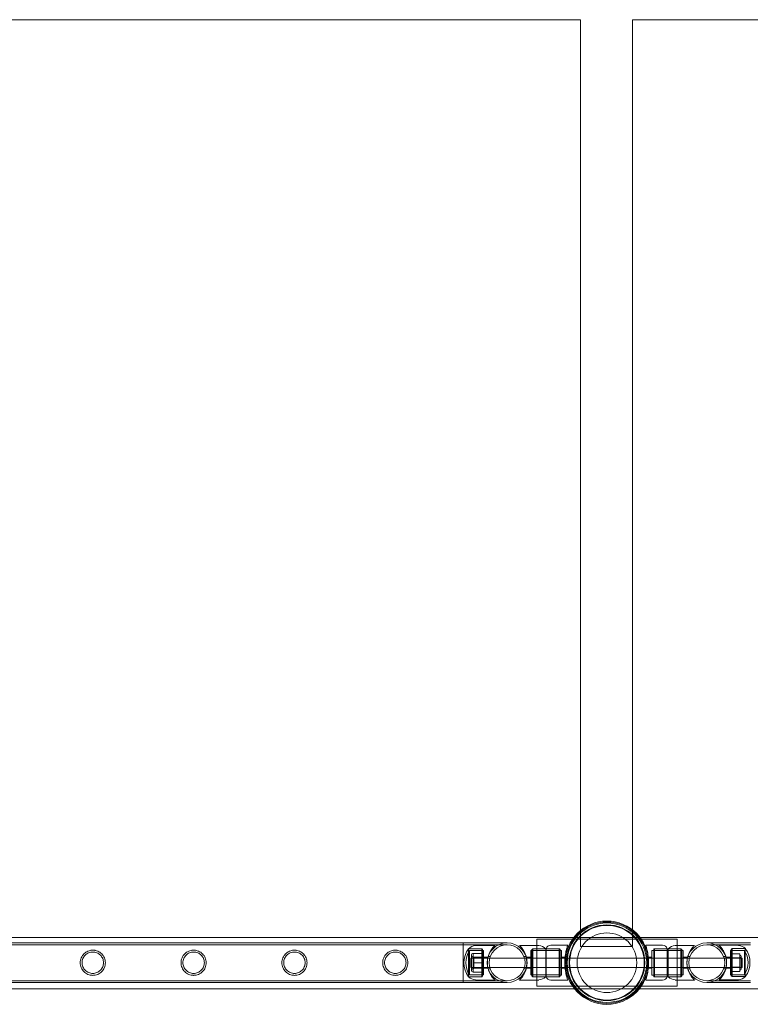
# Model space of a CAD drawing. Units: millimetres. Extents: x -2478 to 23522, y -24121 to -5121.
# Drawn here: x 9895 to 10675, y -22565 to -21513 of the extents above; entities that cross this region are included whole.
import ezdxf

# ---------------------------------------------------------------- set-up
doc = ezdxf.new("R2010")
doc.units = ezdxf.units.MM

# ---------------------------------------------------------------- blocks, each defined once
blk = doc.blocks.new('A$C421E1EAF')
at = {"color": 0, "linetype": 'Continuous', "lineweight": 0}
for p, q in [((-434.1, -21512.9), (10493.9, -21512.9)), ((10493.9, -22486.7), (10493.9, -21512.9)), ((21478.5, -21512.9), (10549.6, -21512.9)), ((10549.6, -22486), (10549.6, -21512.9)), ((10493.9, -22503.5), (10493.9, -22486.7)), ((10549.6, -22503.5), (10549.6, -22486)), ((10486.8, -22494.1), (8057.6, -22494.1)), ((8175.7, -22499.8), (10368.7, -22499.8)), ((8175.7, -22501.8), (10368.7, -22501.8)), ((10368.7, -22499.8), (10368.7, -22542.2)), ((10368.7, -22542.2), (10368.7, -22499.8)), ((10368.7, -22499.8), (10415.5, -22499.8)), ((10368.7, -22501.8), (10415.5, -22501.8)), ((10402.4, -22502.5), (10381.7, -22502.5)), ((10428.8, -22502.5), (10449.5, -22502.5)), ((10597.2, -22496), (10447.2, -22496)), ((10447.2, -22496), (10447.2, -22546)), ((10480.2, -22502.4), (10462.2, -22502.4)), ((10480.3, -22502.4), (10480.2, -22502.4)), ((10557.6, -22494.1), (10486.8, -22494.1)), ((10493.9, -22503.5), (10549.6, -22503.5)), ((12986.8, -22494.1), (10557.6, -22494.1)), ((10563.7, -22502.4), (10581.7, -22502.4)), ((10615.7, -22502.5), (10595.1, -22502.5)), ((10597.2, -22546), (10597.2, -22496)), ((10628.9, -22499.8), (10675.7, -22499.8)), ((10628.9, -22501.8), (10675.7, -22501.8)), ((10642.1, -22502.4), (10662.8, -22502.4)), ((10374.4, -22536), (10374.4, -22506)), ((10374.4, -22506), (10374.4, -22536)), ((10374.4, -22506), (10388.4, -22506)), ((10388.4, -22506), (10374.4, -22506)), ((10375.4, -22508), (10375.4, -22534)), ((10389.4, -22508), (10375.4, -22508)), ((10377.4, -22529), (10377.4, -22513.1)), ((10388.4, -22511.1), (10379.4, -22511.1)), ((10379.4, -22516), (10379.4, -22511.1)), ((10388.4, -22506), (10388.4, -22536)), ((10388.4, -22506), (10388.4, -22536)), ((10389.4, -22507), (10388.4, -22506)), ((10388.4, -22508), (10390.4, -22508)), ((10388.4, -22511), (10390.4, -22511)), ((10389.4, -22507), (10389.4, -22535)), ((10390.4, -22508), (10390.4, -22534)), ((10440.8, -22534), (10440.8, -22508)), ((10442.8, -22508), (10440.8, -22508)), ((10442.1, -22507), (10443.1, -22506)), ((10442.1, -22507), (10442.1, -22535)), ((10442.1, -22508), (10472.1, -22508)), ((10442.8, -22536), (10442.8, -22506)), ((10456.8, -22506), (10442.8, -22506)), ((10443.1, -22536), (10443.1, -22506)), ((10443.1, -22506), (10456.8, -22506)), ((10456.8, -22506), (10456.8, -22536)), ((10456.8, -22506), (10457.3, -22506)), ((10457.3, -22506), (10457.3, -22536)), ((10457.3, -22506), (10457.3, -22536)), ((10457.3, -22506), (10471.1, -22506)), ((10471.7, -22506), (10457.3, -22506)), ((10471.1, -22506), (10471.1, -22536)), ((10472.1, -22507), (10471.1, -22506)), ((10471.7, -22506), (10471.7, -22536)), ((10471.7, -22506), (10471.7, -22536)), ((10471.7, -22506), (10471.7, -22506)), ((10473.6, -22507.9), (10471.7, -22507.9)), ((10472.1, -22535), (10472.1, -22507)), ((10473.6, -22507.9), (10473.6, -22534.2)), ((10473.6, -22507.9), (10473.6, -22534.2)), ((10473.6, -22507.9), (10473.6, -22507.9)), ((10570.3, -22534.2), (10570.3, -22507.9)), ((10570.3, -22507.9), (10572.2, -22507.9)), ((10572.2, -22536), (10572.2, -22506)), ((10572.2, -22507), (10573.2, -22506)), ((10572.2, -22506), (10586.6, -22506)), ((10602.2, -22508), (10572.2, -22508)), ((10573.2, -22536), (10573.2, -22506)), ((10586.6, -22506), (10573.2, -22506)), ((10586.6, -22536), (10586.6, -22506)), ((10587.7, -22506), (10586.6, -22506)), ((10587.7, -22536), (10587.7, -22506)), ((10601.2, -22506), (10587.7, -22506)), ((10587.7, -22506), (10601.7, -22506)), ((10601.2, -22506), (10601.2, -22536)), ((10602.2, -22507), (10601.2, -22506)), ((10601.7, -22506), (10601.7, -22536)), ((10601.7, -22508), (10603.7, -22508)), ((10602.2, -22535), (10602.2, -22507)), ((10603.7, -22508), (10603.7, -22534)), ((10654.1, -22533.9), (10654.1, -22507.9)), ((10656.1, -22507.9), (10654.1, -22507.9)), ((10654.1, -22510.9), (10656.1, -22510.9)), ((10655.1, -22506.9), (10656.1, -22505.9)), ((10655.1, -22534.9), (10655.1, -22506.9)), ((10655.1, -22507.9), (10669.1, -22507.9)), ((10656.1, -22535.9), (10656.1, -22505.9)), ((10656.1, -22535.9), (10656.1, -22505.9)), ((10670.1, -22505.9), (10656.1, -22505.9)), ((10656.1, -22505.9), (10670.1, -22505.9)), ((10656.1, -22511.5), (10664.1, -22511.5)), ((10664.1, -22511.5), (10664.1, -22516.2)), ((10669.1, -22533.9), (10669.1, -22507.9)), ((10670.1, -22505.9), (10670.1, -22535.9)), ((10670.1, -22535.9), (10670.1, -22505.9)), ((10376.9, -22526), (10376.9, -22516)), ((10376.9, -22516), (10436.1, -22516)), ((10379.4, -22521), (10379.4, -22516)), ((10388.4, -22521), (10379.4, -22521)), ((10379.4, -22526), (10379.4, -22521)), ((10379.8, -22527), (10379.8, -22515)), ((10388.4, -22515), (10379.8, -22515)), ((10388.4, -22516), (10390.4, -22516)), ((10390.4, -22515), (10395.1, -22515)), ((10395.4, -22514.5), (10397.5, -22514.5)), ((10433.6, -22514.5), (10435.7, -22514.5)), ((10440.8, -22515), (10436.1, -22515)), ((10436.1, -22516), (10436.3, -22516)), ((10436.3, -22516), (10477.5, -22516)), ((10477.6, -22515), (10473.6, -22515)), ((10477.5, -22516), (10478.1, -22516)), ((10477.6, -22515), (10477.6, -22515)), ((10478.1, -22516), (10566.4, -22516)), ((10480.3, -22514.5), (10478.3, -22514.5)), ((10566, -22514.5), (10564.2, -22514.5)), ((10566, -22527.5), (10566, -22514.5)), ((10566.3, -22515), (10570.3, -22515)), ((10566.4, -22516), (10566.4, -22516)), ((10566.4, -22516), (10608.2, -22516)), ((10603.7, -22515), (10608.5, -22515)), ((10608.2, -22516), (10608.3, -22516)), ((10608.3, -22516), (10666.9, -22516)), ((10608.8, -22514.5), (10610.9, -22514.5)), ((10647, -22514.5), (10649.1, -22514.5)), ((10654.1, -22514.9), (10649.4, -22514.9)), ((10654.1, -22515.9), (10656.1, -22515.9)), ((10656.1, -22515.9), (10664.1, -22515.9)), ((10656.1, -22516.2), (10664.1, -22516.2)), ((10656.1, -22516.2), (10664.1, -22516.2)), ((10664.1, -22516.2), (10664.1, -22525.6)), ((10665.6, -22514.4), (10665.6, -22527.4)), ((10666.9, -22516), (10666.9, -22526)), ((10389.4, -22534), (10375.4, -22534)), ((10376.9, -22526), (10436.1, -22526)), ((10379.4, -22531), (10379.4, -22526)), ((10388.4, -22531), (10379.4, -22531)), ((10388.4, -22527), (10379.8, -22527)), ((10388.4, -22526), (10390.4, -22526)), ((10388.4, -22531), (10390.4, -22531)), ((10388.4, -22534), (10390.4, -22534)), ((10389.4, -22535), (10388.4, -22536)), ((10390.4, -22527), (10395.1, -22527)), ((10395.4, -22527.5), (10397.5, -22527.5)), ((10433.6, -22527.5), (10435.7, -22527.5)), ((10436.1, -22526), (10436.3, -22526)), ((10440.8, -22527), (10436.1, -22527)), ((10436.3, -22526), (10477.5, -22526)), ((10442.8, -22534), (10440.8, -22534)), ((10442.1, -22534), (10472.1, -22534)), ((10442.1, -22535), (10443.1, -22536)), ((10472.1, -22535), (10471.1, -22536)), ((10473.6, -22534.2), (10471.7, -22534.2)), ((10477.6, -22527), (10473.6, -22527)), ((10473.6, -22534.2), (10473.6, -22534.2)), ((10477.5, -22526), (10478.1, -22526)), ((10477.6, -22527), (10477.6, -22527)), ((10478.1, -22526), (10566.4, -22526)), ((10480.3, -22527.5), (10478.3, -22527.5)), ((10566, -22527.5), (10564.2, -22527.5)), ((10566.3, -22527), (10570.3, -22527)), ((10566.4, -22526), (10566.4, -22526)), ((10566.4, -22526), (10608.2, -22526)), ((10570.3, -22534.2), (10572.2, -22534.2)), ((10602.2, -22534), (10572.2, -22534)), ((10572.2, -22535), (10573.2, -22536)), ((10602.2, -22535), (10601.2, -22536)), ((10601.7, -22534), (10603.7, -22534)), ((10603.7, -22527), (10608.5, -22527)), ((10608.2, -22526), (10608.3, -22526)), ((10608.3, -22526), (10666.9, -22526)), ((10608.8, -22527.5), (10610.9, -22527.5)), ((10647, -22527.5), (10649.1, -22527.5)), ((10654.1, -22526.9), (10649.4, -22526.9)), ((10654.1, -22525.9), (10656.1, -22525.9)), ((10654.1, -22530.9), (10656.1, -22530.9)), ((10656.1, -22533.9), (10654.1, -22533.9)), ((10655.1, -22533.9), (10669.1, -22533.9)), ((10655.1, -22534.9), (10656.1, -22535.9)), ((10656.1, -22525.6), (10664.1, -22525.6)), ((10656.1, -22525.7), (10664.1, -22525.7)), ((10656.1, -22525.9), (10664.1, -22525.9)), ((10656.1, -22530.4), (10664.1, -22530.4)), ((10664.1, -22525.6), (10664.1, -22530.4)), ((8175.7, -22540.2), (10368.7, -22540.2)), ((8175.7, -22542.2), (10368.7, -22542.2)), ((10415.5, -22540.2), (10368.7, -22540.2)), ((10415.5, -22542.2), (10368.7, -22542.2)), ((10374.4, -22536), (10388.4, -22536)), ((10388.4, -22536), (10374.4, -22536)), ((10402.4, -22539.5), (10381.7, -22539.5)), ((10428.8, -22539.5), (10449.5, -22539.5)), ((10456.8, -22536), (10442.8, -22536)), ((10443.1, -22536), (10456.8, -22536)), ((10456.8, -22536), (10457.3, -22536)), ((10457.3, -22536), (10471.1, -22536)), ((10471.7, -22536), (10457.3, -22536)), ((10480.2, -22539.7), (10462.2, -22539.7)), ((10471.7, -22536), (10471.7, -22536)), ((10480.3, -22539.7), (10480.2, -22539.7)), ((10563.7, -22539.7), (10581.7, -22539.7)), ((10572.2, -22536), (10586.6, -22536)), ((10586.6, -22536), (10573.2, -22536)), ((10587.7, -22536), (10586.6, -22536)), ((10601.2, -22536), (10587.7, -22536)), ((10587.7, -22536), (10601.7, -22536)), ((10615.7, -22539.5), (10595.1, -22539.5)), ((10675.7, -22540.2), (10628.9, -22540.2)), ((10675.7, -22542.2), (10628.9, -22542.2)), ((10642.1, -22539.4), (10662.8, -22539.4)), ((10670.1, -22535.9), (10656.1, -22535.9)), ((10656.1, -22535.9), (10670.1, -22535.9)), ((10487.8, -22549.1), (8056.7, -22549.1)), ((10447.2, -22546), (10597.2, -22546)), ((10556.7, -22549.1), (10487.8, -22549.1)), ((12987.8, -22549.1), (10556.7, -22549.1))]:
    blk.add_line(p, q, dxfattribs=at)
for centre, radius in [((10522.2, -22521), 44.5), ((10522.2, -22521), 44.5), ((10522.2, -22521), 43.5), ((10522.2, -22521), 42.5), ((10522.2, -22521), 40.5), ((10522.2, -22521), 39.9), ((10522.2, -22521), 31.9), ((10415.5, -22521), 19.2), ((10415.5, -22521), 19.2), ((10628.9, -22521), 19.2), ((10628.9, -22521), 19.2)]:
    blk.add_circle(centre, radius, dxfattribs=at)
for centre, radius, start, end in [((10382.6, -22513.7), 11.2, 94.343, 136.7405), ((10415.5, -22521), 21.2, 90, 180), ((10415.5, -22521), 21.2, 90, 270), ((10415.5, -22521), 21.2, 270, 90), ((10415.5, -22521), 21.2, 0, 90), ((10448.6, -22513.7), 11.2, 43.2595, 85.657), ((10462.2, -22507.5), 5.15, 90, 163.0871), ((10462.2, -22507.5), 5.15, 90, 163.0871), ((10581.7, -22507.5), 5.15, 16.9129, 90), ((10595.9, -22513.7), 11.2, 94.343, 136.7405), ((10628.9, -22521), 21.2, 90, 270), ((10628.9, -22521), 21.2, 90, 270), ((10628.9, -22521), 21.2, 0, 90), ((10628.9, -22521), 21.2, 0, 90), ((10662, -22513.6), 11.2, 43.2595, 85.657), ((10394.4, -22521), 25, 143.1301, 216.8699), ((10394.4, -22521), 23, 145.5826, 214.4174), ((10379.4, -22513.1), 2, 90, 180), ((10379.4, -22513.1), 2, 180, 281.378), ((10664.1, -22514.4), 1.5, 0, 90), ((10650.1, -22520.9), 23, 325.5826, 34.4174), ((10650.1, -22520.9), 25, 323.1301, 36.8699), ((10415.5, -22521), 21.2, 180, 270), ((10415.5, -22521), 21.2, 270, 0), ((10628.9, -22521), 21.2, 270, 0), ((10628.9, -22521), 21.2, 270, 0), ((10664.1, -22514.4), 1.5, 270, 0), ((10379.4, -22529), 2, 78.622, 180), ((10379.4, -22529), 2, 180, 270), ((10664.1, -22527.4), 1.5, 0, 90), ((10664.1, -22527.4), 1.5, 270, 0), ((10382.6, -22528.3), 11.2, 223.2595, 265.657), ((10448.6, -22528.3), 11.2, 274.343, 316.7405), ((10462.2, -22534.5), 5.15, 196.9129, 270), ((10462.2, -22534.5), 5.15, 196.9129, 270), ((10581.7, -22534.5), 5.15, 270, 343.0871), ((10595.9, -22528.3), 11.2, 223.2595, 265.657), ((10662, -22528.2), 11.2, 274.343, 316.7405)]:
    blk.add_arc(centre, radius, start, end, dxfattribs=at)
for points, knots in [([(10402.4, -22502.5), (10402.4, -22502.5), (10402.4, -22502.5), (10402.2, -22502.7), (10402.1, -22502.8), (10401.7, -22503.1), (10401.4, -22503.5), (10400.5, -22504.5), (10400, -22505), (10399, -22506.4), (10398.5, -22507.1), (10397.5, -22508.7), (10397.1, -22509.6), (10396.2, -22511.6), (10395.8, -22512.7), (10395.3, -22514.4), (10395.1, -22515), (10394.8, -22516.1), (10394.7, -22516.7), (10394.6, -22518), (10394.5, -22518.6), (10394.4, -22519.8), (10394.4, -22520.4), (10394.4, -22521.6), (10394.4, -22522.2), (10394.5, -22523.5), (10394.6, -22524.1), (10394.7, -22525.3), (10394.8, -22525.9), (10395.1, -22527.1), (10395.3, -22527.7), (10395.8, -22529.4), (10396.2, -22530.4), (10397.1, -22532.4), (10397.5, -22533.3), (10398.5, -22534.9), (10399, -22535.7), (10400, -22537), (10400.5, -22537.6), (10401.4, -22538.5), (10401.7, -22538.9), (10402.1, -22539.3), (10402.2, -22539.4), (10402.4, -22539.5), (10402.4, -22539.5), (10402.4, -22539.5)], [0, 0, 0, 0, 1.851793, 1.851793, 3.703586, 3.703586, 7.407172, 7.407172, 11.110758, 11.110758, 14.814344, 14.814344, 18.451934, 18.451934, 22.089523, 22.089523, 23.908317, 23.908317, 25.727112, 25.727112, 27.545907, 27.545907, 29.364701, 29.364701, 31.183496, 31.183496, 33.00229, 33.00229, 34.821085, 34.821085, 36.63988, 36.63988, 40.277469, 40.277469, 43.915058, 43.915058, 47.618644, 47.618644, 51.32223, 51.32223, 55.025816, 55.025816, 56.877609, 56.877609, 58.729402, 58.729402, 58.729402, 58.729402]), ([(10428.8, -22539.5), (10428.8, -22539.5), (10428.8, -22539.5), (10428.9, -22539.4), (10429, -22539.3), (10429.4, -22538.9), (10429.8, -22538.5), (10430.7, -22537.6), (10431.1, -22537), (10432.2, -22535.7), (10432.7, -22534.9), (10433.6, -22533.3), (10434.1, -22532.4), (10435, -22530.4), (10435.4, -22529.4), (10435.9, -22527.7), (10436.1, -22527.1), (10436.3, -22525.9), (10436.4, -22525.3), (10436.6, -22524.1), (10436.7, -22523.5), (10436.8, -22522.2), (10436.8, -22521.6), (10436.8, -22520.4), (10436.8, -22519.8), (10436.7, -22518.6), (10436.6, -22518), (10436.4, -22516.7), (10436.3, -22516.1), (10436.1, -22515), (10435.9, -22514.4), (10435.4, -22512.7), (10435, -22511.6), (10434.1, -22509.6), (10433.6, -22508.7), (10432.7, -22507.1), (10432.2, -22506.4), (10431.1, -22505), (10430.7, -22504.5), (10429.8, -22503.5), (10429.4, -22503.1), (10429, -22502.8), (10428.9, -22502.7), (10428.8, -22502.5), (10428.8, -22502.5), (10428.8, -22502.5)], [0, 0, 0, 0, 1.851793, 1.851793, 3.703586, 3.703586, 7.407172, 7.407172, 11.110758, 11.110758, 14.814344, 14.814344, 18.451934, 18.451934, 22.089523, 22.089523, 23.908317, 23.908317, 25.727112, 25.727112, 27.545907, 27.545907, 29.364701, 29.364701, 31.183496, 31.183496, 33.00229, 33.00229, 34.821085, 34.821085, 36.63988, 36.63988, 40.277469, 40.277469, 43.915058, 43.915058, 47.618644, 47.618644, 51.32223, 51.32223, 55.025816, 55.025816, 56.877609, 56.877609, 58.729402, 58.729402, 58.729402, 58.729402]), ([(10480.2, -22502.4), (10480.2, -22502.4), (10480.2, -22502.5), (10480, -22503), (10479.9, -22503.3), (10479.6, -22504.3), (10479.5, -22504.9), (10479.1, -22506.2), (10478.9, -22507), (10478.5, -22508.7), (10478.4, -22509.6), (10478, -22511.6), (10477.8, -22512.7), (10477.6, -22515), (10477.4, -22516.2), (10477.3, -22518.6), (10477.3, -22519.8), (10477.3, -22522.2), (10477.3, -22523.4), (10477.4, -22525.8), (10477.6, -22527), (10477.8, -22529.3), (10478, -22530.4), (10478.4, -22532.5), (10478.5, -22533.4), (10478.9, -22535), (10479.1, -22535.8), (10479.5, -22537.2), (10479.6, -22537.8), (10479.9, -22538.7), (10480, -22539.1), (10480.2, -22539.6), (10480.2, -22539.7), (10480.2, -22539.7)], [0, 0, 0, 0, 0.353867, 0.353867, 0.707734, 0.707734, 1.061601, 1.061601, 1.415468, 1.415468, 1.769213, 1.769213, 2.122958, 2.122958, 2.476702, 2.476702, 2.830447, 2.830447, 3.184192, 3.184192, 3.537936, 3.537936, 3.891681, 3.891681, 4.245426, 4.245426, 4.599293, 4.599293, 4.95316, 4.95316, 5.307027, 5.307027, 5.660894, 5.660894, 5.660894, 5.660894]), ([(10480.3, -22502.4), (10480.3, -22502.4), (10480.2, -22502.5), (10480.1, -22503), (10479.9, -22503.3), (10479.7, -22504.3), (10479.5, -22504.9), (10479.1, -22506.2), (10478.9, -22507), (10478.6, -22508.7), (10478.4, -22509.6), (10478, -22511.6), (10477.8, -22512.7), (10477.6, -22514.6), (10477.6, -22515.3), (10477.5, -22516)], [0, 0, 0, 0, 0.353867, 0.353867, 0.707734, 0.707734, 1.061601, 1.061601, 1.415468, 1.415468, 1.769213, 1.769213, 2.122958, 2.122958, 2.339813, 2.339813, 2.339813, 2.339813]), ([(10566.5, -22517.2), (10566.4, -22516.1), (10566.3, -22514.9), (10566.1, -22512.7), (10565.9, -22511.6), (10565.6, -22509.6), (10565.4, -22508.7), (10565, -22507), (10564.8, -22506.2), (10564.4, -22504.9), (10564.3, -22504.3), (10564, -22503.3), (10563.9, -22503), (10563.7, -22502.5), (10563.7, -22502.4), (10563.7, -22502.4)], [3.205194, 3.205194, 3.205194, 3.205194, 3.537936, 3.537936, 3.891681, 3.891681, 4.245426, 4.245426, 4.599293, 4.599293, 4.95316, 4.95316, 5.307027, 5.307027, 5.660894, 5.660894, 5.660894, 5.660894]), ([(10615.7, -22502.5), (10615.7, -22502.5), (10615.7, -22502.5), (10615.6, -22502.7), (10615.5, -22502.8), (10615.1, -22503.1), (10614.7, -22503.5), (10613.9, -22504.5), (10613.4, -22505), (10612.4, -22506.4), (10611.9, -22507.1), (10610.9, -22508.7), (10610.4, -22509.6), (10609.5, -22511.6), (10609.1, -22512.7), (10608.6, -22514.4), (10608.5, -22515), (10608.2, -22516.1), (10608.1, -22516.7), (10607.9, -22518), (10607.9, -22518.6), (10607.8, -22519.3), (10607.8, -22519.5), (10607.8, -22519.7)], [58.729402, 58.729402, 58.729402, 58.729402, 60.581195, 60.581195, 62.432988, 62.432988, 66.136575, 66.136575, 69.840161, 69.840161, 73.543747, 73.543747, 77.181336, 77.181336, 80.818925, 80.818925, 82.63772, 82.63772, 84.456514, 84.456514, 86.275309, 86.275309, 86.735304, 86.735304, 86.735304, 86.735304]), ([(10642.1, -22539.4), (10642.1, -22539.4), (10642.2, -22539.4), (10642.3, -22539.3), (10642.4, -22539.2), (10642.8, -22538.8), (10643.1, -22538.4), (10644, -22537.5), (10644.5, -22536.9), (10645.5, -22535.6), (10646, -22534.8), (10647, -22533.2), (10647.5, -22532.3), (10648.4, -22530.4), (10648.8, -22529.3), (10649.3, -22527.6), (10649.4, -22527), (10649.7, -22525.8), (10649.8, -22525.2), (10650, -22524), (10650, -22523.4), (10650.1, -22522.2), (10650.1, -22521.5), (10650.1, -22520.3), (10650.1, -22519.7), (10650, -22518.5), (10650, -22517.9), (10649.8, -22516.7), (10649.7, -22516.1), (10649.4, -22514.9), (10649.3, -22514.3), (10648.8, -22512.6), (10648.4, -22511.5), (10647.5, -22509.5), (10647, -22508.6), (10646, -22507), (10645.5, -22506.3), (10644.5, -22505), (10644, -22504.4), (10643.1, -22503.4), (10642.8, -22503.1), (10642.4, -22502.7), (10642.3, -22502.6), (10642.2, -22502.5), (10642.1, -22502.4), (10642.1, -22502.4)], [0, 0, 0, 0, 1.851793, 1.851793, 3.703586, 3.703586, 7.407172, 7.407172, 11.110758, 11.110758, 14.814344, 14.814344, 18.451934, 18.451934, 22.089523, 22.089523, 23.908317, 23.908317, 25.727112, 25.727112, 27.545907, 27.545907, 29.364701, 29.364701, 31.183496, 31.183496, 33.00229, 33.00229, 34.821085, 34.821085, 36.63988, 36.63988, 40.277469, 40.277469, 43.915058, 43.915058, 47.618644, 47.618644, 51.32223, 51.32223, 55.025816, 55.025816, 56.877609, 56.877609, 58.729402, 58.729402, 58.729402, 58.729402]), ([(9972.7, -22507.6), (9972.3, -22507.6), (9971.9, -22507.6), (9971, -22507.7), (9970.5, -22507.7), (9969.2, -22508), (9968.3, -22508.3), (9966.7, -22509), (9965.9, -22509.4), (9964.5, -22510.4), (9963.8, -22510.9), (9962.7, -22512.1), (9962.1, -22512.7), (9961.1, -22514.2), (9960.7, -22515), (9960, -22516.6), (9959.7, -22517.5), (9959.4, -22519.3), (9959.3, -22520.1), (9959.3, -22521.9), (9959.4, -22522.8), (9959.7, -22524.5), (9960, -22525.4), (9960.7, -22527.1), (9961.1, -22527.8), (9962.1, -22529.3), (9962.7, -22529.9), (9963.8, -22531.1), (9964.5, -22531.7), (9965.9, -22532.6), (9966.7, -22533.1), (9968.3, -22533.8), (9969.2, -22534), (9970.5, -22534.3), (9971, -22534.4), (9971.9, -22534.4), (9972.3, -22534.5), (9973.2, -22534.5), (9973.6, -22534.4), (9974.5, -22534.4), (9975, -22534.3), (9976.3, -22534), (9977.1, -22533.8), (9978.8, -22533.1), (9979.6, -22532.6), (9981, -22531.7), (9981.7, -22531.1), (9982.8, -22529.9), (9983.4, -22529.3), (9984.4, -22527.8), (9984.8, -22527.1), (9985.5, -22525.4), (9985.8, -22524.5), (9986.1, -22522.8), (9986.2, -22521.9), (9986.2, -22520.1), (9986.1, -22519.3), (9985.8, -22517.5), (9985.5, -22516.6), (9984.8, -22515), (9984.4, -22514.2), (9983.4, -22512.7), (9982.8, -22512.1), (9981.7, -22510.9), (9981, -22510.4), (9979.6, -22509.4), (9978.8, -22509), (9977.1, -22508.3), (9976.3, -22508), (9975, -22507.7), (9974.5, -22507.7), (9973.6, -22507.6), (9973.2, -22507.6), (9972.7, -22507.6)], [0, 0, 0, 0, 1.318443, 1.318443, 2.636885, 2.636885, 5.27377, 5.27377, 7.910655, 7.910655, 10.54754, 10.54754, 13.161951, 13.161951, 15.776361, 15.776361, 18.390772, 18.390772, 21.005182, 21.005182, 23.619593, 23.619593, 26.234003, 26.234003, 28.848414, 28.848414, 31.462824, 31.462824, 34.099709, 34.099709, 36.736594, 36.736594, 39.37348, 39.37348, 40.691922, 40.691922, 42.010365, 42.010365, 43.328807, 43.328807, 44.64725, 44.64725, 47.284135, 47.284135, 49.92102, 49.92102, 52.557905, 52.557905, 55.172316, 55.172316, 57.786726, 57.786726, 60.401137, 60.401137, 63.015547, 63.015547, 65.629958, 65.629958, 68.244368, 68.244368, 70.858778, 70.858778, 73.473189, 73.473189, 76.110074, 76.110074, 78.746959, 78.746959, 81.383844, 81.383844, 82.702287, 82.702287, 84.020729, 84.020729, 84.020729, 84.020729]), ([(9972.7, -22509.6), (9973.5, -22509.6), (9974.2, -22509.6), (9975.7, -22509.9), (9976.5, -22510.2), (9977.9, -22510.8), (9978.5, -22511.1), (9979.8, -22511.9), (9980.3, -22512.4), (9981.3, -22513.4), (9981.8, -22514), (9982.6, -22515.2), (9983, -22515.9), (9983.6, -22517.3), (9983.8, -22518), (9984.1, -22519.5), (9984.2, -22520.3), (9984.2, -22521.8), (9984.1, -22522.5), (9983.8, -22524), (9983.6, -22524.7), (9983, -22526.1), (9982.6, -22526.8), (9981.8, -22528.1), (9981.3, -22528.6), (9980.3, -22529.6), (9979.8, -22530.1), (9978.5, -22530.9), (9977.9, -22531.3), (9976.5, -22531.9), (9975.7, -22532.1), (9974.2, -22532.4), (9973.5, -22532.5), (9972, -22532.5), (9971.2, -22532.4), (9969.8, -22532.1), (9969, -22531.9), (9967.6, -22531.3), (9966.9, -22530.9), (9965.7, -22530.1), (9965.1, -22529.6), (9964.1, -22528.6), (9963.7, -22528.1), (9962.8, -22526.8), (9962.5, -22526.1), (9961.9, -22524.7), (9961.7, -22524), (9961.4, -22522.5), (9961.3, -22521.8), (9961.3, -22520.3), (9961.4, -22519.5), (9961.7, -22518), (9961.9, -22517.3), (9962.5, -22515.9), (9962.8, -22515.2), (9963.7, -22514), (9964.1, -22513.4), (9965.1, -22512.4), (9965.7, -22511.9), (9966.9, -22511.1), (9967.6, -22510.8), (9969, -22510.2), (9969.8, -22509.9), (9971.2, -22509.6), (9972, -22509.6), (9972.7, -22509.6)], [0, 0, 0, 0, 2.21367, 2.21367, 4.427341, 4.427341, 6.641011, 6.641011, 8.854681, 8.854681, 11.059728, 11.059728, 13.264774, 13.264774, 15.46982, 15.46982, 17.674867, 17.674867, 19.879913, 19.879913, 22.084959, 22.084959, 24.290006, 24.290006, 26.495052, 26.495052, 28.708722, 28.708722, 30.922393, 30.922393, 33.136063, 33.136063, 35.349733, 35.349733, 37.563404, 37.563404, 39.777074, 39.777074, 41.990744, 41.990744, 44.204415, 44.204415, 46.409461, 46.409461, 48.614507, 48.614507, 50.819553, 50.819553, 53.0246, 53.0246, 55.229646, 55.229646, 57.434692, 57.434692, 59.639739, 59.639739, 61.844785, 61.844785, 64.058455, 64.058455, 66.272126, 66.272126, 68.485796, 68.485796, 70.699466, 70.699466, 70.699466, 70.699466]), ([(10080.5, -22507.6), (10080.1, -22507.6), (10079.6, -22507.6), (10078.7, -22507.7), (10078.3, -22507.7), (10077, -22508), (10076.1, -22508.3), (10074.5, -22509), (10073.7, -22509.4), (10072.2, -22510.4), (10071.6, -22510.9), (10070.4, -22512.1), (10069.9, -22512.7), (10068.9, -22514.2), (10068.5, -22515), (10067.8, -22516.6), (10067.5, -22517.5), (10067.1, -22519.3), (10067.1, -22520.1), (10067.1, -22521.9), (10067.1, -22522.8), (10067.5, -22524.5), (10067.8, -22525.4), (10068.5, -22527.1), (10068.9, -22527.8), (10069.9, -22529.3), (10070.4, -22529.9), (10071.6, -22531.1), (10072.2, -22531.7), (10073.7, -22532.6), (10074.5, -22533.1), (10076.1, -22533.8), (10077, -22534), (10078.3, -22534.3), (10078.7, -22534.4), (10079.6, -22534.4), (10080.1, -22534.5), (10080.9, -22534.5), (10081.4, -22534.4), (10082.3, -22534.4), (10082.7, -22534.3), (10084, -22534), (10084.9, -22533.8), (10086.5, -22533.1), (10087.3, -22532.6), (10088.8, -22531.7), (10089.4, -22531.1), (10090.6, -22529.9), (10091.1, -22529.3), (10092.1, -22527.8), (10092.6, -22527.1), (10093.2, -22525.4), (10093.5, -22524.5), (10093.9, -22522.8), (10094, -22521.9), (10094, -22520.1), (10093.9, -22519.3), (10093.5, -22517.5), (10093.2, -22516.6), (10092.6, -22515), (10092.1, -22514.2), (10091.1, -22512.7), (10090.6, -22512.1), (10089.4, -22510.9), (10088.8, -22510.4), (10087.3, -22509.4), (10086.5, -22509), (10084.9, -22508.3), (10084, -22508), (10082.7, -22507.7), (10082.3, -22507.7), (10081.4, -22507.6), (10080.9, -22507.6), (10080.5, -22507.6)], [0, 0, 0, 0, 1.318443, 1.318443, 2.636885, 2.636885, 5.27377, 5.27377, 7.910655, 7.910655, 10.54754, 10.54754, 13.161951, 13.161951, 15.776361, 15.776361, 18.390772, 18.390772, 21.005182, 21.005182, 23.619593, 23.619593, 26.234003, 26.234003, 28.848414, 28.848414, 31.462824, 31.462824, 34.099709, 34.099709, 36.736594, 36.736594, 39.37348, 39.37348, 40.691922, 40.691922, 42.010365, 42.010365, 43.328807, 43.328807, 44.64725, 44.64725, 47.284135, 47.284135, 49.92102, 49.92102, 52.557905, 52.557905, 55.172316, 55.172316, 57.786726, 57.786726, 60.401137, 60.401137, 63.015547, 63.015547, 65.629958, 65.629958, 68.244368, 68.244368, 70.858778, 70.858778, 73.473189, 73.473189, 76.110074, 76.110074, 78.746959, 78.746959, 81.383844, 81.383844, 82.702287, 82.702287, 84.020729, 84.020729, 84.020729, 84.020729]), ([(10080.5, -22509.6), (10081.2, -22509.6), (10082, -22509.6), (10083.5, -22509.9), (10084.2, -22510.2), (10085.6, -22510.8), (10086.3, -22511.1), (10087.5, -22511.9), (10088.1, -22512.4), (10089.1, -22513.4), (10089.6, -22514), (10090.4, -22515.2), (10090.8, -22515.9), (10091.4, -22517.3), (10091.6, -22518), (10091.9, -22519.5), (10092, -22520.3), (10092, -22521.8), (10091.9, -22522.5), (10091.6, -22524), (10091.4, -22524.7), (10090.8, -22526.1), (10090.4, -22526.8), (10089.6, -22528.1), (10089.1, -22528.6), (10088.1, -22529.6), (10087.5, -22530.1), (10086.3, -22530.9), (10085.6, -22531.3), (10084.2, -22531.9), (10083.5, -22532.1), (10082, -22532.4), (10081.2, -22532.5), (10079.8, -22532.5), (10079, -22532.4), (10077.5, -22532.1), (10076.8, -22531.9), (10075.4, -22531.3), (10074.7, -22530.9), (10073.5, -22530.1), (10072.9, -22529.6), (10071.9, -22528.6), (10071.4, -22528.1), (10070.6, -22526.8), (10070.2, -22526.1), (10069.6, -22524.7), (10069.4, -22524), (10069.1, -22522.5), (10069.1, -22521.8), (10069.1, -22520.3), (10069.1, -22519.5), (10069.4, -22518), (10069.6, -22517.3), (10070.2, -22515.9), (10070.6, -22515.2), (10071.4, -22514), (10071.9, -22513.4), (10072.9, -22512.4), (10073.5, -22511.9), (10074.7, -22511.1), (10075.4, -22510.8), (10076.8, -22510.2), (10077.5, -22509.9), (10079, -22509.6), (10079.8, -22509.6), (10080.5, -22509.6)], [0, 0, 0, 0, 2.21367, 2.21367, 4.427341, 4.427341, 6.641011, 6.641011, 8.854681, 8.854681, 11.059728, 11.059728, 13.264774, 13.264774, 15.46982, 15.46982, 17.674867, 17.674867, 19.879913, 19.879913, 22.084959, 22.084959, 24.290006, 24.290006, 26.495052, 26.495052, 28.708722, 28.708722, 30.922393, 30.922393, 33.136063, 33.136063, 35.349733, 35.349733, 37.563404, 37.563404, 39.777074, 39.777074, 41.990744, 41.990744, 44.204415, 44.204415, 46.409461, 46.409461, 48.614507, 48.614507, 50.819553, 50.819553, 53.0246, 53.0246, 55.229646, 55.229646, 57.434692, 57.434692, 59.639739, 59.639739, 61.844785, 61.844785, 64.058455, 64.058455, 66.272126, 66.272126, 68.485796, 68.485796, 70.699466, 70.699466, 70.699466, 70.699466]), ([(10188.3, -22507.6), (10187.8, -22507.6), (10187.4, -22507.6), (10186.5, -22507.7), (10186, -22507.7), (10184.7, -22508), (10183.9, -22508.3), (10182.2, -22509), (10181.4, -22509.4), (10180, -22510.4), (10179.3, -22510.9), (10178.2, -22512.1), (10177.6, -22512.7), (10176.6, -22514.2), (10176.2, -22515), (10175.5, -22516.6), (10175.3, -22517.5), (10174.9, -22519.3), (10174.8, -22520.1), (10174.8, -22521.9), (10174.9, -22522.8), (10175.3, -22524.5), (10175.5, -22525.4), (10176.2, -22527.1), (10176.6, -22527.8), (10177.6, -22529.3), (10178.2, -22529.9), (10179.3, -22531.1), (10180, -22531.7), (10181.4, -22532.6), (10182.2, -22533.1), (10183.9, -22533.8), (10184.7, -22534), (10186, -22534.3), (10186.5, -22534.4), (10187.4, -22534.4), (10187.8, -22534.5), (10188.7, -22534.5), (10189.1, -22534.4), (10190, -22534.4), (10190.5, -22534.3), (10191.8, -22534), (10192.7, -22533.8), (10194.3, -22533.1), (10195.1, -22532.6), (10196.5, -22531.7), (10197.2, -22531.1), (10198.4, -22529.9), (10198.9, -22529.3), (10199.9, -22527.8), (10200.3, -22527.1), (10201, -22525.4), (10201.3, -22524.5), (10201.6, -22522.8), (10201.7, -22521.9), (10201.7, -22520.1), (10201.6, -22519.3), (10201.3, -22517.5), (10201, -22516.6), (10200.3, -22515), (10199.9, -22514.2), (10198.9, -22512.7), (10198.4, -22512.1), (10197.2, -22510.9), (10196.5, -22510.4), (10195.1, -22509.4), (10194.3, -22509), (10192.7, -22508.3), (10191.8, -22508), (10190.5, -22507.7), (10190, -22507.7), (10189.1, -22507.6), (10188.7, -22507.6), (10188.3, -22507.6)], [0, 0, 0, 0, 1.318443, 1.318443, 2.636885, 2.636885, 5.27377, 5.27377, 7.910655, 7.910655, 10.54754, 10.54754, 13.161951, 13.161951, 15.776361, 15.776361, 18.390772, 18.390772, 21.005182, 21.005182, 23.619593, 23.619593, 26.234003, 26.234003, 28.848414, 28.848414, 31.462824, 31.462824, 34.099709, 34.099709, 36.736594, 36.736594, 39.37348, 39.37348, 40.691922, 40.691922, 42.010365, 42.010365, 43.328807, 43.328807, 44.64725, 44.64725, 47.284135, 47.284135, 49.92102, 49.92102, 52.557905, 52.557905, 55.172316, 55.172316, 57.786726, 57.786726, 60.401137, 60.401137, 63.015547, 63.015547, 65.629958, 65.629958, 68.244368, 68.244368, 70.858778, 70.858778, 73.473189, 73.473189, 76.110074, 76.110074, 78.746959, 78.746959, 81.383844, 81.383844, 82.702287, 82.702287, 84.020729, 84.020729, 84.020729, 84.020729]), ([(10188.3, -22509.6), (10189, -22509.6), (10189.8, -22509.6), (10191.3, -22509.9), (10192, -22510.2), (10193.4, -22510.8), (10194.1, -22511.1), (10195.3, -22511.9), (10195.9, -22512.4), (10196.9, -22513.4), (10197.3, -22514), (10198.2, -22515.2), (10198.5, -22515.9), (10199.1, -22517.3), (10199.3, -22518), (10199.6, -22519.5), (10199.7, -22520.3), (10199.7, -22521.8), (10199.6, -22522.5), (10199.3, -22524), (10199.1, -22524.7), (10198.5, -22526.1), (10198.2, -22526.8), (10197.3, -22528.1), (10196.9, -22528.6), (10195.9, -22529.6), (10195.3, -22530.1), (10194.1, -22530.9), (10193.4, -22531.3), (10192, -22531.9), (10191.3, -22532.1), (10189.8, -22532.4), (10189, -22532.5), (10187.5, -22532.5), (10186.8, -22532.4), (10185.3, -22532.1), (10184.5, -22531.9), (10183.1, -22531.3), (10182.5, -22530.9), (10181.2, -22530.1), (10180.7, -22529.6), (10179.7, -22528.6), (10179.2, -22528.1), (10178.4, -22526.8), (10178, -22526.1), (10177.4, -22524.7), (10177.2, -22524), (10176.9, -22522.5), (10176.8, -22521.8), (10176.8, -22520.3), (10176.9, -22519.5), (10177.2, -22518), (10177.4, -22517.3), (10178, -22515.9), (10178.4, -22515.2), (10179.2, -22514), (10179.7, -22513.4), (10180.7, -22512.4), (10181.2, -22511.9), (10182.5, -22511.1), (10183.1, -22510.8), (10184.5, -22510.2), (10185.3, -22509.9), (10186.8, -22509.6), (10187.5, -22509.6), (10188.3, -22509.6)], [0, 0, 0, 0, 2.21367, 2.21367, 4.427341, 4.427341, 6.641011, 6.641011, 8.854681, 8.854681, 11.059728, 11.059728, 13.264774, 13.264774, 15.46982, 15.46982, 17.674867, 17.674867, 19.879913, 19.879913, 22.084959, 22.084959, 24.290006, 24.290006, 26.495052, 26.495052, 28.708722, 28.708722, 30.922393, 30.922393, 33.136063, 33.136063, 35.349733, 35.349733, 37.563404, 37.563404, 39.777074, 39.777074, 41.990744, 41.990744, 44.204415, 44.204415, 46.409461, 46.409461, 48.614507, 48.614507, 50.819553, 50.819553, 53.0246, 53.0246, 55.229646, 55.229646, 57.434692, 57.434692, 59.639739, 59.639739, 61.844785, 61.844785, 64.058455, 64.058455, 66.272126, 66.272126, 68.485796, 68.485796, 70.699466, 70.699466, 70.699466, 70.699466]), ([(10296, -22507.6), (10295.6, -22507.6), (10295.1, -22507.6), (10294.3, -22507.7), (10293.8, -22507.7), (10292.5, -22508), (10291.6, -22508.3), (10290, -22509), (10289.2, -22509.4), (10287.8, -22510.4), (10287.1, -22510.9), (10285.9, -22512.1), (10285.4, -22512.7), (10284.4, -22514.2), (10284, -22515), (10283.3, -22516.6), (10283, -22517.5), (10282.7, -22519.3), (10282.6, -22520.1), (10282.6, -22521.9), (10282.7, -22522.8), (10283, -22524.5), (10283.3, -22525.4), (10284, -22527.1), (10284.4, -22527.8), (10285.4, -22529.3), (10285.9, -22529.9), (10287.1, -22531.1), (10287.8, -22531.7), (10289.2, -22532.6), (10290, -22533.1), (10291.6, -22533.8), (10292.5, -22534), (10293.8, -22534.3), (10294.3, -22534.4), (10295.1, -22534.4), (10295.6, -22534.5), (10296.5, -22534.5), (10296.9, -22534.4), (10297.8, -22534.4), (10298.2, -22534.3), (10299.6, -22534), (10300.4, -22533.8), (10302.1, -22533.1), (10302.8, -22532.6), (10304.3, -22531.7), (10304.9, -22531.1), (10306.1, -22529.9), (10306.7, -22529.3), (10307.6, -22527.8), (10308.1, -22527.1), (10308.8, -22525.4), (10309, -22524.5), (10309.4, -22522.8), (10309.5, -22521.9), (10309.5, -22520.1), (10309.4, -22519.3), (10309, -22517.5), (10308.8, -22516.6), (10308.1, -22515), (10307.6, -22514.2), (10306.7, -22512.7), (10306.1, -22512.1), (10304.9, -22510.9), (10304.3, -22510.4), (10302.8, -22509.4), (10302.1, -22509), (10300.4, -22508.3), (10299.6, -22508), (10298.2, -22507.7), (10297.8, -22507.7), (10296.9, -22507.6), (10296.5, -22507.6), (10296, -22507.6)], [0, 0, 0, 0, 1.318443, 1.318443, 2.636885, 2.636885, 5.27377, 5.27377, 7.910655, 7.910655, 10.54754, 10.54754, 13.161951, 13.161951, 15.776361, 15.776361, 18.390772, 18.390772, 21.005182, 21.005182, 23.619593, 23.619593, 26.234003, 26.234003, 28.848414, 28.848414, 31.462824, 31.462824, 34.099709, 34.099709, 36.736594, 36.736594, 39.37348, 39.37348, 40.691922, 40.691922, 42.010365, 42.010365, 43.328807, 43.328807, 44.64725, 44.64725, 47.284135, 47.284135, 49.92102, 49.92102, 52.557905, 52.557905, 55.172316, 55.172316, 57.786726, 57.786726, 60.401137, 60.401137, 63.015547, 63.015547, 65.629958, 65.629958, 68.244368, 68.244368, 70.858778, 70.858778, 73.473189, 73.473189, 76.110074, 76.110074, 78.746959, 78.746959, 81.383844, 81.383844, 82.702287, 82.702287, 84.020729, 84.020729, 84.020729, 84.020729]), ([(10296, -22509.6), (10296.8, -22509.6), (10297.5, -22509.6), (10299, -22509.9), (10299.7, -22510.2), (10301.2, -22510.8), (10301.8, -22511.1), (10303.1, -22511.9), (10303.6, -22512.4), (10304.6, -22513.4), (10305.1, -22514), (10305.9, -22515.2), (10306.3, -22515.9), (10306.9, -22517.3), (10307.1, -22518), (10307.4, -22519.5), (10307.5, -22520.3), (10307.5, -22521.8), (10307.4, -22522.5), (10307.1, -22524), (10306.9, -22524.7), (10306.3, -22526.1), (10305.9, -22526.8), (10305.1, -22528.1), (10304.6, -22528.6), (10303.6, -22529.6), (10303.1, -22530.1), (10301.8, -22530.9), (10301.2, -22531.3), (10299.7, -22531.9), (10299, -22532.1), (10297.5, -22532.4), (10296.8, -22532.5), (10295.3, -22532.5), (10294.5, -22532.4), (10293, -22532.1), (10292.3, -22531.9), (10290.9, -22531.3), (10290.2, -22530.9), (10289, -22530.1), (10288.4, -22529.6), (10287.4, -22528.6), (10287, -22528.1), (10286.1, -22526.8), (10285.8, -22526.1), (10285.2, -22524.7), (10284.9, -22524), (10284.6, -22522.5), (10284.6, -22521.8), (10284.6, -22520.3), (10284.6, -22519.5), (10284.9, -22518), (10285.2, -22517.3), (10285.8, -22515.9), (10286.1, -22515.2), (10287, -22514), (10287.4, -22513.4), (10288.4, -22512.4), (10289, -22511.9), (10290.2, -22511.1), (10290.9, -22510.8), (10292.3, -22510.2), (10293, -22509.9), (10294.5, -22509.6), (10295.3, -22509.6), (10296, -22509.6)], [0, 0, 0, 0, 2.21367, 2.21367, 4.427341, 4.427341, 6.641011, 6.641011, 8.854681, 8.854681, 11.059728, 11.059728, 13.264774, 13.264774, 15.46982, 15.46982, 17.674867, 17.674867, 19.879913, 19.879913, 22.084959, 22.084959, 24.290006, 24.290006, 26.495052, 26.495052, 28.708722, 28.708722, 30.922393, 30.922393, 33.136063, 33.136063, 35.349733, 35.349733, 37.563404, 37.563404, 39.777074, 39.777074, 41.990744, 41.990744, 44.204415, 44.204415, 46.409461, 46.409461, 48.614507, 48.614507, 50.819553, 50.819553, 53.0246, 53.0246, 55.229646, 55.229646, 57.434692, 57.434692, 59.639739, 59.639739, 61.844785, 61.844785, 64.058455, 64.058455, 66.272126, 66.272126, 68.485796, 68.485796, 70.699466, 70.699466, 70.699466, 70.699466]), ([(10477.5, -22516), (10477.5, -22516.5), (10477.4, -22516.9), (10477.3, -22518.6), (10477.3, -22519.8), (10477.3, -22522.2), (10477.3, -22523.4), (10477.4, -22525.1), (10477.5, -22525.6), (10477.5, -22526)], [2.3398129, 2.3398129, 2.3398129, 2.3398129, 2.4767023, 2.4767023, 2.830447, 2.830447, 3.1841918, 3.1841918, 3.3210811, 3.3210811, 3.3210811, 3.3210811]), ([(10563.7, -22539.7), (10563.7, -22539.7), (10563.7, -22539.6), (10563.9, -22539.1), (10564, -22538.7), (10564.3, -22537.8), (10564.4, -22537.2), (10564.8, -22535.8), (10565, -22535), (10565.4, -22533.4), (10565.6, -22532.5), (10565.9, -22530.4), (10566.1, -22529.3), (10566.3, -22527.1), (10566.4, -22526), (10566.5, -22524.8)], [0, 0, 0, 0, 0.353867, 0.353867, 0.707734, 0.707734, 1.061601, 1.061601, 1.415468, 1.415468, 1.769213, 1.769213, 2.122958, 2.122958, 2.4557, 2.4557, 2.4557, 2.4557]), ([(10566.5, -22524.8), (10566.5, -22524.8), (10566.5, -22524.7), (10566.6, -22523.4), (10566.6, -22522.2), (10566.6, -22519.8), (10566.6, -22518.6), (10566.5, -22517.3), (10566.5, -22517.3), (10566.5, -22517.2)], [2.4556997, 2.4556997, 2.4556997, 2.4556997, 2.4767023, 2.4767023, 2.830447, 2.830447, 3.1841918, 3.1841918, 3.2051944, 3.2051944, 3.2051944, 3.2051944]), ([(10607.8, -22519.7), (10607.8, -22520.1), (10607.7, -22520.6), (10607.7, -22521.5), (10607.8, -22521.9), (10607.8, -22522.4)], [86.735304, 86.735304, 86.735304, 86.735304, 88.094104, 88.094104, 89.452903, 89.452903, 89.452903, 89.452903]), ([(10607.8, -22522.4), (10607.8, -22522.5), (10607.8, -22522.7), (10607.9, -22523.5), (10607.9, -22524.1), (10608.1, -22525.3), (10608.2, -22525.9), (10608.5, -22527.1), (10608.6, -22527.7), (10609.1, -22529.4), (10609.5, -22530.4), (10610.4, -22532.4), (10610.9, -22533.3), (10611.9, -22534.9), (10612.4, -22535.7), (10613.4, -22537), (10613.9, -22537.6), (10614.7, -22538.5), (10615.1, -22538.9), (10615.5, -22539.3), (10615.6, -22539.4), (10615.7, -22539.5), (10615.7, -22539.5), (10615.7, -22539.5)], [89.452903, 89.452903, 89.452903, 89.452903, 89.912898, 89.912898, 91.731693, 91.731693, 93.550487, 93.550487, 95.369282, 95.369282, 99.006871, 99.006871, 102.64446, 102.64446, 106.348047, 106.348047, 110.051633, 110.051633, 113.755219, 113.755219, 115.607012, 115.607012, 117.458805, 117.458805, 117.458805, 117.458805]), ([(10477.5, -22526), (10477.6, -22526.8), (10477.6, -22527.5), (10477.8, -22529.3), (10478, -22530.4), (10478.4, -22532.5), (10478.6, -22533.4), (10478.9, -22535), (10479.1, -22535.8), (10479.5, -22537.2), (10479.7, -22537.8), (10479.9, -22538.7), (10480.1, -22539.1), (10480.2, -22539.6), (10480.3, -22539.7), (10480.3, -22539.7)], [3.321081, 3.321081, 3.321081, 3.321081, 3.537936, 3.537936, 3.891681, 3.891681, 4.245426, 4.245426, 4.599293, 4.599293, 4.95316, 4.95316, 5.307027, 5.307027, 5.660894, 5.660894, 5.660894, 5.660894])]:
    blk.add_open_spline(points, degree=3, knots=knots, dxfattribs=at)

msp = doc.modelspace()

# ---------------------------------------------------------------- block references
msp.add_blockref('A$C421E1EAF', (0, 0))

doc.saveas('drawing.dxf')
